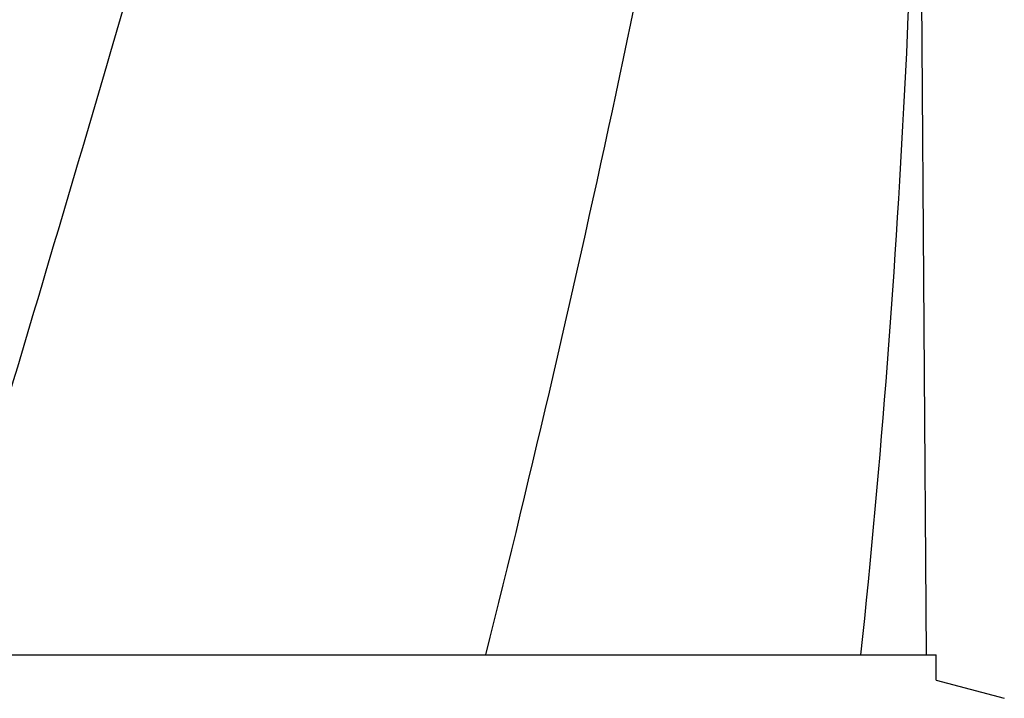
# Model space of a CAD drawing. Units: millimetres. Extents: x 8157 to 12555, y 382 to 6468.
# Drawn here: x 9007 to 9109, y 5065 to 5135 of the extents above; entities that cross this region are included whole.
import ezdxf

# ---------------------------------------------------------------- set-up
doc = ezdxf.new("R2010")
doc.units = ezdxf.units.MM
doc.styles.add('ARIAL', font='arial.ttf')
doc.dimstyles.new('Diseño_PlanosFabricacion', dxfattribs={"dimtxt": 40, "dimasz": 45, "dimexe": 10, "dimexo": 10, "dimgap": 10, "dimtad": 1, "dimtih": 1, "dimtoh": 1, "dimdec": 0, "dimzin": 1, "dimdsep": 46, "dimtxsty": 'ARIAL', "dimcen": 15, "dimadec": 0, "dimazin": 0, "dimtp": 0.05, "dimtm": 0.05, "dimtfac": 1, "dimtdec": 0, "dimtofl": 0, "dimtmove": 0, "dimatfit": 3, "dimfxl": 0, "dimtolj": 1, "dimarcsym": 0})

# ---------------------------------------------------------------- blocks, each defined once
blk = doc.blocks.new('*D12')
at = {"color": 0, "lineweight": -2}
for p, q in [((8980.8, 5528.22), (8668.79, 5528.22)), ((8678.79, 5483.22), (8678.79, 4981.12)), ((8678.79, 4418.17), (8678.79, 4920.27)), ((9027.15, 4373.17), (8668.79, 4373.17))]:
    blk.add_line(p, q, dxfattribs=at)
at = {"color": 0}
for points in [[(8671.29, 5483.22), (8686.29, 5483.22), (8678.79, 5528.22)], [(8671.29, 4418.17), (8686.29, 4418.17), (8678.79, 4373.17)]]:
    blk.add_solid(points, dxfattribs=at)
at = {"layer": 'Defpoints', "color": 0}
for p in [(8678.79, 5528.22), (8990.8, 5528.22), (9037.15, 4373.17)]:
    blk.add_point(p, dxfattribs=at)
at = {"color": 0, "insert": (8678.79, 4950.7), "char_height": 40, "attachment_point": 5, "style": 'ARIAL'}
blk.add_mtext('\\A1;1155 mm', dxfattribs=at)

msp = doc.modelspace()

# ---------------------------------------------------------------- linework, layer by layer
for p, q in [((9101.39, 5069.29), (9100.49, 5190.42)), ((8998.23, 5069.29), (9055.65, 5069.29)), ((9055.67, 5069.29), (9094.57, 5069.29)), ((9094.58, 5069.29), (9102.4, 5069.29)), ((9102.4, 5066.67), (9102.4, 5069.29)), ((9102.4, 5066.67), (9109.45, 5064.78))]:
    msp.add_line(p, q)
msp.add_arc((8016.86, 5182.54), 1083.66, 354.00148, 0.41671)
for points, knots in [([(9043.88, 5433.63), (9036.24, 5403.08), (9019.72, 5342.18), (8993.26, 5251.32), (8967.16, 5160.57), (8951.33, 5099.75), (8944.19, 5069.29)], [0, 0, 0, 0, 0.250045, 0.501065, 0.751542, 1, 1, 1, 1]), ([(9084.9, 5433.63), (9081.04, 5403.06), (9070.99, 5341.87), (9050.23, 5250.79), (9025.35, 5159.95), (9007.28, 5099.56), (8998.23, 5069.29)], [0, 0, 0, 0, 0.246539, 0.495672, 0.747176, 1, 1, 1, 1]), ([(9094.58, 5302.3), (9093.19, 5282.82), (9089.37, 5243.82), (9080.77, 5185.5), (9069.51, 5127.25), (9060.49, 5088.61), (9055.67, 5069.29)], [0, 0, 0, 0, 0.247733, 0.496756, 0.747463, 1, 1, 1, 1])]:
    msp.add_open_spline(points, degree=3, knots=knots)

# ---------------------------------------------------------------- dimensions: what is measured, and where the dimension line sits
at = {"color": 7}
dim = msp.add_linear_dim(base=(8678.79, 5528.22), p1=(9037.15, 4373.17), p2=(8990.8, 5528.22), angle=90, dimstyle='Diseño_PlanosFabricacion', override={"dimpost": ' mm'}, dxfattribs=at)
dim.commit()
dim.dimension.update_dxf_attribs({"geometry": '*D12', "text_midpoint": (8678.79, 4950.7)})

doc.saveas('drawing.dxf')
